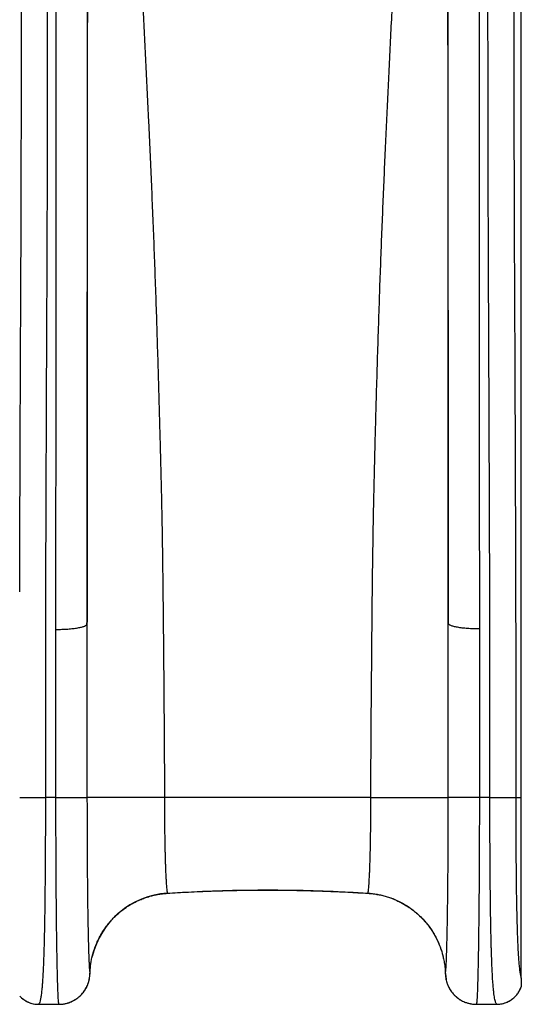
# Model space of a CAD drawing. Units: millimetres. Extents: x 15 to 1185, y 5 to 836.
# Drawn here: x 778 to 802, y 173 to 220 of the extents above; entities that cross this region are included whole.
import ezdxf

# ---------------------------------------------------------------- set-up
doc = ezdxf.new("R2010")
doc.units = ezdxf.units.MM

msp = doc.modelspace()

# ---------------------------------------------------------------- linework, layer by layer
at = {"color": 7, "linetype": 'Continuous', "lineweight": 25}
for p, q in [((779.354, 182.77), (778.843, 182.77)), ((794.563, 182.77), (784.592, 182.77)), ((800.311, 182.77), (799.801, 182.77)), ((801.558, 182.77), (801.827, 182.77)), ((798.16, 174.246), (798.191, 174.002)), ((801.819, 173.625), (801.818, 173.619)), ((778.511, 172.784), (779.496, 172.784)), ((778.515, 172.784), (779.496, 172.784)), ((799.659, 172.784), (800.643, 172.784)), ((799.659, 172.784), (800.64, 172.784))]:
    msp.add_line(p, q, dxfattribs=at)
at = {"color": 8, "linetype": 'Continuous', "lineweight": 25}
for p, q in [((784.732, 178.151), (784.732, 178.15)), ((794.423, 178.151), (794.423, 178.15)), ((778.515, 172.786), (778.515, 172.784)), ((779.496, 172.784), (779.496, 172.784)), ((799.659, 172.784), (799.659, 172.784)), ((800.64, 172.784), (800.64, 172.786))]:
    msp.add_line(p, q, dxfattribs=at)
for centre, radius, start, end in [((784.991, 174.17), 3.99, 93.7185, 166.6159), ((778.515, 174.023), 1.239, 222.7234, 269.9957)]:
    msp.add_arc(centre, radius, start, end, dxfattribs=at)
for points, knots in [([(780.853, 191.146), (780.854, 191.499), (780.854, 192.201), (780.854, 193.239), (780.855, 194.322), (780.856, 195.447), (780.857, 196.621), (780.858, 197.789), (780.859, 198.962), (780.86, 200.262), (780.862, 201.674), (780.863, 203.19), (780.865, 204.736), (780.868, 206.309), (780.87, 207.907), (780.872, 209.489), (780.874, 211.063), (780.876, 212.628), (780.878, 214.187), (780.88, 216.175), (780.883, 218.584), (780.887, 221.411), (780.891, 224.408), (780.895, 227.577), (780.898, 230.923), (780.901, 234.281), (780.903, 237.033), (780.904, 239.17), (780.905, 240.68), (780.906, 242.203), (780.906, 243.431), (780.905, 244.367), (780.904, 244.997), (780.904, 245.641), (780.904, 246.303), (780.905, 246.985), (780.906, 247.692), (780.909, 248.431), (780.912, 249.18), (780.915, 249.932), (780.92, 250.673), (780.926, 251.415), (780.932, 252.154), (780.939, 252.963), (780.947, 253.842), (780.957, 254.79), (780.971, 256.129), (780.989, 257.857), (781.013, 259.975), (781.036, 262.085), (781.052, 263.525), (781.06, 264.262), (781.061, 264.296)], [0, 0, 0, 0, 0.012476, 0.024773, 0.036849, 0.051172, 0.065386, 0.079841, 0.094718, 0.109804, 0.129669, 0.149677, 0.169834, 0.191983, 0.214246, 0.236714, 0.259342, 0.282097, 0.304956, 0.327898, 0.370111, 0.412427, 0.454815, 0.505483, 0.556269, 0.60718, 0.658176, 0.680629, 0.7031, 0.725605, 0.748228, 0.7572, 0.766237, 0.775351, 0.784561, 0.793888, 0.803358, 0.813013, 0.822887, 0.832024, 0.841055, 0.849949, 0.8587, 0.867331, 0.878501, 0.889566, 0.900547, 0.925278, 0.949846, 0.974343, 0.9988, 1, 1, 1, 1]), ([(794.563, 182.77), (794.563, 183.241), (794.565, 184.185), (794.574, 185.599), (794.584, 187.013), (794.596, 188.424), (794.608, 189.821), (794.62, 191.203), (794.634, 192.568), (794.65, 193.927), (794.669, 195.208), (794.69, 196.412), (794.713, 197.533), (794.739, 198.636), (794.767, 199.718), (794.795, 200.784), (794.83, 202.036), (794.871, 203.464), (794.92, 205.057), (794.97, 206.597), (795.022, 208.086), (795.076, 209.525), (795.132, 210.938), (795.19, 212.33), (795.25, 213.703), (795.311, 215.061), (795.374, 216.408), (795.462, 218.233), (795.575, 220.527), (795.714, 223.282), (795.864, 226.196), (796.021, 229.27), (796.186, 232.51), (796.344, 235.759), (796.467, 238.423), (796.556, 240.495), (796.617, 241.959), (796.676, 243.434), (796.723, 244.651), (796.758, 245.608), (796.782, 246.294), (796.805, 246.992), (796.827, 247.705), (796.847, 248.436), (796.865, 249.19), (796.881, 249.943), (796.894, 250.692), (796.905, 251.426), (796.915, 252.17), (796.924, 252.922), (796.932, 253.68), (796.939, 254.444), (796.945, 255.211), (796.952, 256.214), (796.958, 257.285), (796.96, 258.1), (796.961, 258.424)], [0, 0, 0, 0, 0.015634, 0.031312, 0.047005, 0.062699, 0.078385, 0.093775, 0.109132, 0.12447, 0.139864, 0.153, 0.166145, 0.179235, 0.1923, 0.205345, 0.218364, 0.238794, 0.259217, 0.279662, 0.299221, 0.318804, 0.338352, 0.357862, 0.377351, 0.396827, 0.416293, 0.435753, 0.476515, 0.517272, 0.55803, 0.606661, 0.655283, 0.703889, 0.752475, 0.773849, 0.795224, 0.816603, 0.83795, 0.847506, 0.857043, 0.86656, 0.876064, 0.885564, 0.895084, 0.904645, 0.913213, 0.921714, 0.930195, 0.938686, 0.947199, 0.955734, 0.964291, 0.972868, 0.989236, 1, 1, 1, 1]), ([(798.164, 257.979), (798.171, 257.286), (798.182, 256.297), (798.195, 255.013), (798.204, 254.123), (798.213, 253.227), (798.221, 252.388), (798.227, 251.608), (798.233, 250.886), (798.238, 250.162), (798.242, 249.409), (798.245, 248.645), (798.248, 247.878), (798.249, 247.144), (798.25, 246.436), (798.251, 245.749), (798.251, 245.08), (798.25, 244.426), (798.249, 243.36), (798.249, 241.903), (798.25, 240.052), (798.251, 238.22), (798.252, 236.399), (798.253, 234.588), (798.256, 231.972), (798.259, 228.561), (798.263, 224.848), (798.267, 221.636), (798.271, 218.93), (798.274, 216.213), (798.277, 213.916), (798.279, 212.041), (798.281, 210.599), (798.283, 209.149), (798.285, 207.691), (798.287, 206.222), (798.289, 204.759), (798.291, 203.304), (798.293, 201.856), (798.294, 200.393), (798.296, 199.022), (798.297, 197.757), (798.298, 196.602), (798.299, 195.443), (798.299, 194.33), (798.3, 193.256), (798.301, 192.223), (798.301, 191.524), (798.301, 191.171)], [0, 0, 0, 0, 0.026087, 0.037215, 0.048415, 0.059716, 0.071165, 0.080306, 0.089606, 0.099074, 0.108695, 0.119671, 0.130413, 0.140956, 0.151362, 0.161651, 0.171845, 0.181962, 0.192014, 0.221754, 0.25134, 0.280867, 0.31036, 0.339831, 0.369273, 0.438535, 0.507572, 0.551412, 0.595186, 0.638861, 0.682347, 0.705007, 0.727566, 0.750004, 0.772282, 0.794371, 0.816294, 0.837085, 0.857747, 0.87829, 0.898719, 0.914561, 0.92997, 0.945157, 0.960392, 0.973352, 0.986566, 1, 1, 1, 1]), ([(777.602, 192.707), (777.603, 192.972), (777.604, 193.632), (777.607, 194.674), (777.611, 195.83), (777.616, 196.967), (777.621, 198.082), (777.624, 199.18), (777.628, 200.263), (777.632, 201.428), (777.637, 202.666), (777.642, 203.971), (777.648, 205.248), (777.655, 206.498), (777.661, 207.724), (777.666, 208.932), (777.672, 210.455), (777.677, 212.283), (777.682, 214.409), (777.685, 216.882), (777.688, 219.695), (777.691, 222.845), (777.694, 225.972), (777.695, 229.088), (777.694, 231.929), (777.692, 234.507), (777.689, 236.823), (777.686, 238.683), (777.684, 240.08), (777.682, 241.004), (777.681, 241.928), (777.679, 242.856), (777.675, 243.791), (777.671, 244.432), (777.668, 244.752)], [0, 0, 0, 0, 0.012408, 0.030834, 0.049328, 0.067833, 0.086289, 0.104678, 0.123136, 0.141559, 0.165025, 0.188384, 0.211661, 0.234872, 0.258008, 0.281079, 0.304114, 0.346288, 0.38842, 0.430506, 0.494702, 0.558834, 0.622913, 0.686918, 0.750822, 0.797619, 0.844391, 0.891132, 0.909487, 0.927826, 0.94609, 0.964216, 0.982184, 1, 1, 1, 1]), ([(777.606, 182.77), (777.613, 182.77), (777.629, 182.77), (777.703, 182.77), (777.823, 182.77), (777.985, 182.77), (778.18, 182.77), (778.396, 182.77), (778.619, 182.77), (778.77, 182.77), (778.843, 182.77)], [0, 0, 0, 0, 0.085863, 0.213911, 0.346788, 0.482218, 0.617647, 0.750524, 0.878573, 1, 1, 1, 1]), ([(794.423, 178.151), (794.423, 178.151), (794.571, 178.142), (794.868, 178.106), (795.303, 178.002), (795.725, 177.851), (796.126, 177.653), (796.503, 177.411), (796.852, 177.129), (797.166, 176.808), (797.444, 176.454), (797.682, 176.071), (797.872, 175.662), (797.998, 175.313), (798.043, 175.098), (798.056, 175.031)], [0, 0, 0, 0, 0.0000006, 0.0868907, 0.1740611, 0.2609532, 0.3478658, 0.4350553, 0.5219721, 0.6093074, 0.6969186, 0.7842556, 0.8720251, 0.9600728, 1, 1, 1, 1]), ([(779.496, 172.784), (779.593, 172.79), (779.775, 172.8), (780.031, 172.877), (780.26, 172.986), (780.467, 173.133), (780.647, 173.312), (780.792, 173.521), (780.883, 173.698), (780.914, 173.807), (780.922, 173.834)], [0, 0, 0, 0, 0.154108, 0.287352, 0.420596, 0.554009, 0.687423, 0.820969, 0.954515, 1, 1, 1, 1]), ([(798.191, 174.002), (798.193, 173.985), (798.204, 173.885), (798.27, 173.71), (798.382, 173.484), (798.535, 173.282), (798.719, 173.107), (798.93, 172.966), (799.149, 172.867), (799.369, 172.808), (799.537, 172.786), (799.634, 172.785), (799.659, 172.784)], [0, 0, 0, 0, 0.023658, 0.145732, 0.267806, 0.389808, 0.511809, 0.633828, 0.755847, 0.859656, 0.963466, 1, 1, 1, 1])]:
    msp.add_open_spline(points, degree=3, knots=knots, dxfattribs=at)
at = {"color": 7, "linetype": 'Continuous', "lineweight": 25}
for points, knots in [([(782.191, 258.93), (782.192, 258.411), (782.194, 257.373), (782.201, 256.075), (782.208, 255.037), (782.214, 254.259), (782.221, 253.485), (782.229, 252.718), (782.238, 251.96), (782.248, 251.212), (782.259, 250.475), (782.273, 249.719), (782.289, 248.95), (782.308, 248.174), (782.329, 247.424), (782.352, 246.693), (782.376, 245.979), (782.402, 245.276), (782.442, 244.207), (782.497, 242.786), (782.569, 241.014), (782.645, 239.257), (782.723, 237.51), (782.804, 235.774), (782.925, 233.261), (783.09, 229.981), (783.275, 226.409), (783.434, 223.309), (783.567, 220.689), (783.698, 218.049), (783.806, 215.805), (783.89, 213.961), (783.953, 212.531), (784.015, 211.081), (784.074, 209.608), (784.13, 208.105), (784.183, 206.594), (784.232, 205.079), (784.279, 203.562), (784.324, 202.017), (784.362, 200.639), (784.394, 199.437), (784.42, 198.418), (784.444, 197.382), (784.466, 196.329), (784.486, 195.161), (784.505, 193.88), (784.521, 192.491), (784.535, 191.097), (784.548, 189.697), (784.56, 188.3), (784.571, 186.91), (784.581, 185.528), (784.59, 184.148), (784.591, 183.229), (784.592, 182.77)], [0, 0, 0, 0, 0.017181, 0.034358, 0.043017, 0.051656, 0.060265, 0.068839, 0.077377, 0.085893, 0.094417, 0.102998, 0.1129, 0.122743, 0.132538, 0.142315, 0.152088, 0.161865, 0.17165, 0.197266, 0.222902, 0.248546, 0.274201, 0.299867, 0.325544, 0.386098, 0.44667, 0.485216, 0.523762, 0.562312, 0.600876, 0.621088, 0.641315, 0.661563, 0.681844, 0.70218, 0.722552, 0.741947, 0.761302, 0.780641, 0.799993, 0.812173, 0.824358, 0.836554, 0.848782, 0.861071, 0.876759, 0.892356, 0.907944, 0.923535, 0.939117, 0.954401, 0.969657, 0.984867, 1, 1, 1, 1]), ([(801.827, 182.77), (801.827, 183.313), (801.827, 184.399), (801.827, 186.025), (801.827, 187.647), (801.827, 189.264), (801.827, 190.876), (801.827, 192.346), (801.827, 193.675), (801.827, 194.863), (801.827, 196.038), (801.827, 197.198), (801.827, 198.338), (801.827, 199.46), (801.827, 200.566), (801.827, 201.838), (801.827, 203.269), (801.827, 204.846), (801.827, 206.393), (801.827, 207.91), (801.827, 209.398), (801.827, 210.946), (801.827, 212.556), (801.827, 214.229), (801.827, 215.883), (801.827, 218.09), (801.827, 220.837), (801.827, 224.116), (801.827, 227.373), (801.827, 230.615), (801.827, 233.568), (801.827, 236.246), (801.827, 238.651), (801.827, 240.585), (801.827, 242.041), (801.827, 243.007), (801.827, 243.979), (801.827, 244.961), (801.827, 245.957), (801.827, 246.643), (801.827, 246.986)], [0, 0, 0, 0, 0.020832, 0.041665, 0.062498, 0.083331, 0.104164, 0.124997, 0.140623, 0.156247, 0.171873, 0.187497, 0.203121, 0.218746, 0.23437, 0.249996, 0.273328, 0.296661, 0.319995, 0.343329, 0.366662, 0.389996, 0.417496, 0.444996, 0.472496, 0.499997, 0.555997, 0.611998, 0.667998, 0.723999, 0.779999, 0.821066, 0.862133, 0.903201, 0.919334, 0.935467, 0.951601, 0.967734, 0.983867, 1, 1, 1, 1]), ([(780.858, 244.945), (780.858, 244.542), (780.859, 243.736), (780.859, 242.57), (780.86, 241.424), (780.861, 240.294), (780.861, 238.6), (780.861, 236.347), (780.862, 233.676), (780.862, 231.138), (780.862, 228.723), (780.862, 226.311), (780.862, 223.898), (780.862, 221.476), (780.862, 219.04), (780.861, 216.585), (780.861, 214.105), (780.86, 211.929), (780.86, 210.067), (780.86, 208.523), (780.859, 206.954), (780.859, 205.456), (780.858, 204.029), (780.857, 202.679), (780.857, 201.303), (780.856, 199.9), (780.856, 198.565), (780.855, 197.297), (780.855, 196.099), (780.854, 194.882), (780.854, 193.648), (780.854, 192.404), (780.854, 191.565), (780.853, 191.147)], [0, 0, 0, 0, 0.021908, 0.043824, 0.065756, 0.087697, 0.109625, 0.164627, 0.21963, 0.267813, 0.316004, 0.3642, 0.412394, 0.460584, 0.508767, 0.556941, 0.60511, 0.653282, 0.682211, 0.711146, 0.740075, 0.768996, 0.792448, 0.815921, 0.839395, 0.862859, 0.886304, 0.905222, 0.924171, 0.94314, 0.962114, 0.981075, 1, 1, 1, 1]), ([(798.301, 191.172), (798.301, 191.592), (798.301, 192.432), (798.301, 193.68), (798.3, 194.916), (798.3, 196.136), (798.299, 197.336), (798.299, 198.598), (798.298, 199.92), (798.298, 201.302), (798.297, 202.658), (798.297, 203.989), (798.296, 205.414), (798.296, 206.926), (798.295, 208.524), (798.295, 210.095), (798.294, 211.977), (798.294, 214.166), (798.293, 216.651), (798.293, 219.112), (798.293, 221.553), (798.293, 223.981), (798.293, 226.401), (798.293, 228.819), (798.293, 231.24), (798.293, 233.772), (798.293, 236.422), (798.294, 238.65), (798.294, 240.327), (798.295, 241.449), (798.295, 242.587), (798.296, 243.745), (798.296, 244.545), (798.296, 244.945)], [0, 0, 0, 0, 0.01898, 0.037994, 0.057023, 0.076047, 0.095052, 0.114024, 0.137138, 0.16027, 0.183412, 0.206552, 0.229673, 0.259126, 0.288588, 0.318056, 0.347519, 0.395832, 0.444143, 0.492459, 0.540783, 0.589114, 0.63745, 0.685787, 0.73412, 0.782445, 0.836786, 0.891128, 0.912906, 0.934695, 0.956477, 0.978242, 1, 1, 1, 1]), ([(801.486, 244.752), (801.484, 244.357), (801.478, 243.569), (801.474, 242.427), (801.472, 241.306), (801.471, 240.2), (801.469, 238.543), (801.465, 236.338), (801.462, 233.617), (801.46, 230.924), (801.459, 228.247), (801.459, 225.575), (801.46, 222.898), (801.463, 220.21), (801.467, 217.502), (801.472, 214.768), (801.477, 212.41), (801.483, 210.441), (801.489, 208.869), (801.496, 207.273), (801.504, 205.749), (801.511, 204.299), (801.516, 202.926), (801.522, 201.526), (801.527, 200.098), (801.532, 198.754), (801.536, 197.494), (801.541, 196.325), (801.545, 195.137), (801.55, 193.932), (801.553, 192.591), (801.555, 191.114), (801.556, 189.504), (801.557, 187.886), (801.558, 186.417), (801.558, 185.1), (801.558, 183.936), (801.558, 183.159), (801.558, 182.77)], [0, 0, 0, 0, 0.0190968, 0.0382006, 0.057319, 0.0764441, 0.0955588, 0.1435047, 0.1914509, 0.2390507, 0.2866576, 0.3342674, 0.3818753, 0.4294772, 0.4770713, 0.5246597, 0.5722497, 0.5986565, 0.6250682, 0.6514745, 0.6778739, 0.699268, 0.7206811, 0.7420958, 0.7635001, 0.7848868, 0.8014651, 0.8180675, 0.8346745, 0.8512701, 0.8678426, 0.8893439, 0.9108592, 0.9323795, 0.9538875, 0.9692582, 0.984631, 1, 1, 1, 1]), ([(778.913, 244.113), (778.916, 243.752), (778.92, 243.031), (778.924, 241.989), (778.926, 240.963), (778.928, 239.949), (778.93, 238.615), (778.932, 236.967), (778.935, 234.496), (778.939, 231.54), (778.939, 228.229), (778.938, 225.046), (778.936, 221.976), (778.933, 218.888), (778.93, 216.151), (778.927, 213.77), (778.923, 211.752), (778.917, 209.711), (778.91, 207.897), (778.903, 206.314), (778.896, 204.971), (778.889, 203.601), (778.883, 202.201), (778.878, 200.907), (778.874, 199.728), (778.871, 198.673), (778.867, 197.608), (778.863, 196.532), (778.858, 195.442), (778.854, 194.336), (778.851, 193.216), (778.848, 191.957), (778.846, 190.555), (778.845, 189.012), (778.844, 187.458), (778.843, 185.897), (778.843, 184.334), (778.843, 183.291), (778.843, 182.77)], [0, 0, 0, 0, 0.017654, 0.035263, 0.052848, 0.070421, 0.087991, 0.122505, 0.157025, 0.218686, 0.280351, 0.335408, 0.39046, 0.44551, 0.500566, 0.535613, 0.570655, 0.605669, 0.640647, 0.662614, 0.684568, 0.706527, 0.728513, 0.750555, 0.766266, 0.781998, 0.797663, 0.813247, 0.828754, 0.844212, 0.85966, 0.87513, 0.895822, 0.916602, 0.937475, 0.958357, 0.979193, 1, 1, 1, 1]), ([(779.354, 190.885), (779.354, 191.284), (779.354, 192.082), (779.354, 193.267), (779.354, 194.441), (779.355, 195.6), (779.355, 196.741), (779.356, 197.953), (779.357, 199.232), (779.357, 200.579), (779.358, 201.902), (779.358, 203.2), (779.359, 204.59), (779.359, 206.064), (779.36, 207.622), (779.36, 209.154), (779.361, 211.008), (779.361, 213.176), (779.362, 215.65), (779.362, 218.1), (779.362, 220.53), (779.362, 222.946), (779.362, 225.354), (779.362, 227.76), (779.362, 230.169), (779.362, 232.712), (779.362, 235.399), (779.361, 237.676), (779.361, 239.391), (779.36, 240.538), (779.36, 241.702), (779.359, 242.886), (779.359, 243.704), (779.359, 244.113)], [0, 0, 0, 0, 0.018184, 0.036401, 0.054631, 0.072856, 0.091062, 0.109238, 0.131971, 0.154721, 0.177482, 0.200242, 0.222981, 0.251954, 0.280934, 0.309922, 0.338903, 0.387411, 0.435915, 0.484425, 0.532943, 0.581469, 0.629999, 0.678531, 0.727058, 0.775577, 0.831633, 0.88769, 0.910155, 0.932633, 0.955102, 0.977555, 1, 1, 1, 1]), ([(799.796, 244.113), (799.796, 243.709), (799.796, 242.901), (799.795, 241.731), (799.794, 240.581), (799.794, 239.448), (799.793, 237.749), (799.793, 235.489), (799.793, 232.813), (799.792, 230.271), (799.792, 227.856), (799.792, 225.443), (799.792, 223.029), (799.792, 220.607), (799.793, 218.171), (799.793, 215.716), (799.793, 213.236), (799.794, 211.071), (799.794, 209.231), (799.795, 207.722), (799.795, 206.189), (799.796, 204.725), (799.796, 203.33), (799.797, 202.011), (799.797, 200.666), (799.798, 199.295), (799.799, 197.999), (799.799, 196.778), (799.8, 195.635), (799.8, 194.474), (799.801, 193.297), (799.801, 192.109), (799.801, 191.309), (799.801, 190.91)], [0, 0, 0, 0, 0.022177, 0.044361, 0.066562, 0.08877, 0.110967, 0.166644, 0.22232, 0.270984, 0.319655, 0.368331, 0.417006, 0.465677, 0.514339, 0.562993, 0.611643, 0.660295, 0.68887, 0.717451, 0.746026, 0.774592, 0.797754, 0.820937, 0.844121, 0.867294, 0.890448, 0.908676, 0.926935, 0.945213, 0.963495, 0.981765, 1, 1, 1, 1]), ([(800.311, 182.77), (800.311, 183.148), (800.311, 183.904), (800.311, 185.036), (800.311, 186.297), (800.311, 187.686), (800.31, 189.201), (800.308, 190.708), (800.306, 192.118), (800.303, 193.428), (800.299, 194.636), (800.294, 195.828), (800.29, 197), (800.285, 198.244), (800.281, 199.558), (800.276, 200.939), (800.27, 202.294), (800.265, 203.623), (800.258, 205.045), (800.251, 206.554), (800.244, 208.149), (800.238, 209.719), (800.232, 211.686), (800.227, 214.042), (800.222, 216.773), (800.218, 219.478), (800.216, 222.162), (800.214, 224.835), (800.214, 227.504), (800.215, 230.176), (800.217, 232.874), (800.221, 235.606), (800.224, 237.829), (800.226, 239.503), (800.227, 240.623), (800.23, 241.759), (800.234, 242.915), (800.239, 243.714), (800.241, 244.113)], [0, 0, 0, 0, 0.015084, 0.030172, 0.045258, 0.065571, 0.085895, 0.106215, 0.126524, 0.143255, 0.16001, 0.176777, 0.193538, 0.210274, 0.231143, 0.25203, 0.272927, 0.293822, 0.3147, 0.341289, 0.367885, 0.394486, 0.421083, 0.469039, 0.516994, 0.564955, 0.612923, 0.660898, 0.708875, 0.756849, 0.804815, 0.853569, 0.902323, 0.921861, 0.94141, 0.960952, 0.980479, 1, 1, 1, 1]), ([(780.853, 191.147), (780.853, 190.736), (780.853, 189.914), (780.853, 188.599), (780.853, 187.206), (780.853, 185.732), (780.853, 184.253), (780.853, 183.265), (780.853, 182.77)], [0, 0, 0, 0, 0.148452, 0.2970085, 0.4724344, 0.6478583, 0.8239345, 1, 1, 1, 1]), ([(798.302, 182.77), (798.302, 183.187), (798.302, 184.02), (798.302, 185.347), (798.302, 186.749), (798.302, 188.227), (798.301, 189.703), (798.301, 190.682), (798.301, 191.172)], [0, 0, 0, 0, 0.147868, 0.295873, 0.471613, 0.647356, 0.823685, 1, 1, 1, 1]), ([(779.354, 182.77), (779.354, 183.222), (779.354, 184.125), (779.354, 185.478), (779.354, 186.832), (779.354, 188.186), (779.354, 189.539), (779.354, 190.436), (779.354, 190.885)], [0, 0, 0, 0, 0.165981, 0.332018, 0.498027, 0.665344, 0.83269, 1, 1, 1, 1]), ([(799.801, 190.91), (799.801, 190.463), (799.801, 189.57), (799.801, 188.223), (799.801, 186.868), (799.801, 185.507), (799.801, 184.14), (799.801, 183.227), (799.801, 182.77)], [0, 0, 0, 0, 0.1660408, 0.3321171, 0.4981657, 0.6654434, 0.8327509, 1, 1, 1, 1]), ([(778.843, 182.77), (778.843, 182.53), (778.843, 182.052), (778.842, 181.346), (778.84, 180.66), (778.836, 179.996), (778.833, 179.357), (778.828, 178.722), (778.821, 178.095), (778.814, 177.482), (778.807, 177.031), (778.802, 176.724), (778.798, 176.545), (778.795, 176.37), (778.792, 176.2), (778.788, 176.034), (778.784, 175.873), (778.778, 175.625), (778.769, 175.302), (778.756, 174.924), (778.742, 174.58), (778.727, 174.271), (778.711, 173.995), (778.694, 173.751), (778.674, 173.513), (778.65, 173.29), (778.621, 173.092), (778.588, 172.941), (778.554, 172.833), (778.528, 172.801), (778.515, 172.784)], [0, 0, 0, 0, 0.047565, 0.094291, 0.140181, 0.185232, 0.229447, 0.272823, 0.320409, 0.366945, 0.412431, 0.427513, 0.442477, 0.457322, 0.472048, 0.486654, 0.501142, 0.51551, 0.555142, 0.59389, 0.631755, 0.668736, 0.704834, 0.740048, 0.77438, 0.819854, 0.865152, 0.910275, 0.955224, 1, 1, 1, 1]), ([(779.496, 172.784), (779.492, 172.799), (779.486, 172.83), (779.476, 172.927), (779.467, 173.061), (779.457, 173.242), (779.448, 173.478), (779.438, 173.774), (779.428, 174.117), (779.419, 174.504), (779.41, 174.954), (779.401, 175.472), (779.392, 176.061), (779.384, 176.695), (779.377, 177.329), (779.372, 177.951), (779.367, 178.554), (779.363, 179.177), (779.36, 179.814), (779.357, 180.498), (779.355, 181.225), (779.354, 181.996), (779.354, 182.512), (779.354, 182.77)], [0, 0, 0, 0, 0.0420163, 0.0841184, 0.1262205, 0.1682368, 0.2160006, 0.2639537, 0.3119713, 0.3599245, 0.4076882, 0.4618393, 0.5161749, 0.5705105, 0.6246616, 0.6690064, 0.7135027, 0.7580505, 0.8025468, 0.8468917, 0.8979021, 0.9489895, 1, 1, 1, 1]), ([(784.592, 182.77), (784.439, 182.77), (784.127, 182.77), (783.661, 182.77), (783.199, 182.77), (782.751, 182.77), (782.33, 182.77), (781.948, 182.77), (781.615, 182.77), (781.339, 182.77), (781.125, 182.77), (780.975, 182.77), (780.88, 182.77), (780.862, 182.77), (780.853, 182.77)], [0, 0, 0, 0, 0.078029, 0.159092, 0.242755, 0.328482, 0.415642, 0.503536, 0.591431, 0.67859, 0.764317, 0.845441, 0.924134, 1, 1, 1, 1]), ([(780.853, 182.77), (780.853, 182.551), (780.853, 182.111), (780.855, 181.455), (780.857, 180.788), (780.86, 180.115), (780.865, 179.441), (780.87, 178.791), (780.876, 178.174), (780.883, 177.594), (780.891, 177.053), (780.9, 176.55), (780.909, 176.107), (780.918, 175.723), (780.927, 175.391), (780.937, 175.097), (780.947, 174.844), (780.958, 174.622), (780.969, 174.441), (780.982, 174.306), (780.99, 174.266), (780.994, 174.246)], [0, 0, 0, 0, 0.051099, 0.102274, 0.153373, 0.208933, 0.264691, 0.32045, 0.37601, 0.430293, 0.48476, 0.539227, 0.59351, 0.641426, 0.689531, 0.737701, 0.785807, 0.833723, 0.889116, 0.944607, 1, 1, 1, 1]), ([(784.592, 182.77), (784.592, 182.625), (784.592, 182.333), (784.595, 181.896), (784.598, 181.46), (784.603, 181.031), (784.61, 180.613), (784.616, 180.308), (784.621, 180.105), (784.623, 179.996), (784.626, 179.888), (784.629, 179.783), (784.632, 179.68), (784.635, 179.579), (784.64, 179.435), (784.647, 179.246), (784.657, 179.017), (784.669, 178.792), (784.68, 178.606), (784.691, 178.458), (784.702, 178.344), (784.712, 178.256), (784.722, 178.191), (784.729, 178.165), (784.732, 178.151)], [0, 0, 0, 0, 0.064391, 0.129694, 0.195909, 0.263035, 0.33107, 0.400015, 0.419888, 0.439835, 0.459856, 0.479951, 0.500121, 0.520364, 0.540682, 0.589336, 0.643466, 0.703068, 0.768137, 0.814564, 0.863419, 0.914702, 0.956605, 1, 1, 1, 1]), ([(794.422, 178.151), (794.426, 178.165), (794.432, 178.191), (794.442, 178.256), (794.453, 178.344), (794.463, 178.459), (794.473, 178.592), (794.483, 178.742), (794.492, 178.908), (794.499, 179.044), (794.503, 179.141), (794.506, 179.199), (794.508, 179.257), (794.51, 179.314), (794.512, 179.371), (794.514, 179.427), (794.52, 179.576), (794.527, 179.831), (794.537, 180.212), (794.545, 180.614), (794.551, 181.032), (794.557, 181.461), (794.56, 181.896), (794.562, 182.333), (794.563, 182.625), (794.563, 182.77)], [0, 0, 0, 0, 0.043395, 0.085304, 0.136606, 0.185488, 0.231949, 0.281108, 0.327227, 0.370306, 0.384129, 0.397607, 0.410739, 0.423527, 0.435969, 0.448066, 0.459817, 0.530511, 0.6003, 0.669185, 0.737163, 0.804235, 0.870399, 0.935654, 1, 1, 1, 1]), ([(794.563, 182.77), (794.716, 182.77), (795.028, 182.77), (795.493, 182.77), (795.956, 182.77), (796.403, 182.77), (796.824, 182.77), (797.206, 182.77), (797.539, 182.77), (797.816, 182.77), (798.03, 182.77), (798.18, 182.77), (798.274, 182.77), (798.293, 182.77), (798.302, 182.77)], [0, 0, 0, 0, 0.078029, 0.159092, 0.242755, 0.328482, 0.415642, 0.503536, 0.591431, 0.67859, 0.764317, 0.845441, 0.924134, 1, 1, 1, 1]), ([(798.16, 174.246), (798.165, 174.268), (798.174, 174.31), (798.187, 174.457), (798.199, 174.65), (798.209, 174.884), (798.219, 175.143), (798.229, 175.441), (798.238, 175.777), (798.247, 176.165), (798.256, 176.613), (798.264, 177.121), (798.272, 177.667), (798.279, 178.251), (798.285, 178.871), (798.291, 179.525), (798.295, 180.201), (798.298, 180.867), (798.3, 181.515), (798.301, 182.141), (798.302, 182.561), (798.302, 182.77)], [0, 0, 0, 0, 0.058169, 0.116452, 0.174621, 0.22228, 0.270126, 0.318035, 0.365881, 0.41354, 0.467823, 0.52229, 0.576758, 0.631041, 0.6866, 0.742358, 0.798115, 0.853675, 0.902428, 0.951247, 1, 1, 1, 1]), ([(799.801, 182.77), (799.801, 182.524), (799.801, 182.031), (799.8, 181.296), (799.798, 180.59), (799.795, 179.917), (799.792, 179.277), (799.788, 178.651), (799.783, 178.045), (799.778, 177.419), (799.771, 176.78), (799.764, 176.141), (799.755, 175.546), (799.746, 175.022), (799.737, 174.567), (799.728, 174.175), (799.719, 173.827), (799.709, 173.525), (799.699, 173.278), (799.689, 173.083), (799.679, 172.938), (799.669, 172.833), (799.662, 172.8), (799.659, 172.784)], [0, 0, 0, 0, 0.048669, 0.097404, 0.146072, 0.190417, 0.234913, 0.279461, 0.323957, 0.368301, 0.422453, 0.47679, 0.531127, 0.585279, 0.632788, 0.680483, 0.728242, 0.775937, 0.823446, 0.867535, 0.911723, 0.955911, 1, 1, 1, 1]), ([(800.311, 182.77), (800.385, 182.77), (800.535, 182.77), (800.759, 182.77), (800.975, 182.77), (801.169, 182.77), (801.331, 182.77), (801.452, 182.77), (801.531, 182.77), (801.549, 182.77), (801.558, 182.77)], [0, 0, 0, 0, 0.117257, 0.240908, 0.369221, 0.5, 0.630779, 0.759092, 0.882743, 1, 1, 1, 1]), ([(800.64, 172.784), (800.63, 172.795), (800.612, 172.817), (800.586, 172.879), (800.562, 172.963), (800.539, 173.072), (800.517, 173.204), (800.497, 173.359), (800.476, 173.561), (800.454, 173.822), (800.433, 174.16), (800.418, 174.464), (800.407, 174.702), (800.401, 174.854), (800.396, 175.013), (800.39, 175.179), (800.385, 175.351), (800.379, 175.53), (800.372, 175.817), (800.362, 176.229), (800.351, 176.79), (800.342, 177.397), (800.334, 178.049), (800.327, 178.706), (800.322, 179.357), (800.318, 179.996), (800.315, 180.66), (800.313, 181.346), (800.312, 182.052), (800.311, 182.53), (800.311, 182.77)], [0, 0, 0, 0, 0.03201, 0.064107, 0.096293, 0.128567, 0.16093, 0.193382, 0.225923, 0.270915, 0.317405, 0.365392, 0.381892, 0.398562, 0.415402, 0.432413, 0.449593, 0.466943, 0.484464, 0.530595, 0.577931, 0.62647, 0.676214, 0.727163, 0.770543, 0.814761, 0.859815, 0.905706, 0.952435, 1, 1, 1, 1]), ([(801.558, 182.77), (801.558, 182.51), (801.559, 181.992), (801.561, 181.222), (801.564, 180.463), (801.569, 179.721), (801.576, 179.002), (801.584, 178.314), (801.595, 177.659), (801.606, 177.083), (801.619, 176.583), (801.632, 176.153), (801.648, 175.756), (801.665, 175.392), (801.685, 175.064), (801.707, 174.775), (801.732, 174.527), (801.761, 174.321), (801.792, 174.153), (801.815, 174.078), (801.827, 174.041)], [0, 0, 0, 0, 0.062689, 0.124892, 0.187067, 0.249706, 0.312301, 0.374478, 0.436717, 0.499474, 0.54955, 0.599351, 0.649127, 0.699128, 0.749473, 0.799556, 0.849416, 0.899314, 0.949521, 1, 1, 1, 1]), ([(801.827, 174.041), (801.827, 174.158), (801.827, 174.393), (801.827, 174.821), (801.827, 175.328), (801.827, 175.923), (801.827, 176.541), (801.827, 177.179), (801.827, 177.837), (801.827, 178.51), (801.827, 179.198), (801.827, 179.898), (801.827, 180.608), (801.827, 181.325), (801.827, 182.046), (801.827, 182.529), (801.827, 182.77)], [0, 0, 0, 0, 0.050293, 0.100586, 0.175537, 0.250489, 0.32544, 0.400391, 0.475342, 0.550293, 0.625244, 0.700195, 0.775146, 0.850097, 0.925048, 1, 1, 1, 1]), ([(784.732, 178.151), (785.378, 178.188), (786.671, 178.261), (788.614, 178.307), (790.56, 178.307), (792.497, 178.26), (793.784, 178.187), (794.422, 178.151)], [0, 0, 0, 0, 0.200264, 0.400527, 0.601315, 0.802103, 1, 1, 1, 1]), ([(784.732, 178.145), (785.074, 178.166), (785.782, 178.208), (786.857, 178.253), (787.957, 178.284), (789.057, 178.3), (790.157, 178.299), (791.257, 178.283), (792.357, 178.251), (793.412, 178.206), (794.1, 178.164), (794.422, 178.145)], [0, 0, 0, 0, 0.105969, 0.219383, 0.332828, 0.446294, 0.559775, 0.673263, 0.786748, 0.900221, 1, 1, 1, 1]), ([(781.107, 175.094), (781.107, 175.096), (781.124, 175.173), (781.17, 175.33), (781.249, 175.563), (781.346, 175.796), (781.457, 176.024), (781.582, 176.245), (781.721, 176.457), (781.873, 176.659), (782.036, 176.851), (782.211, 177.031), (782.396, 177.2), (782.591, 177.356), (782.796, 177.501), (783.01, 177.632), (783.232, 177.75), (783.461, 177.854), (783.696, 177.943), (783.924, 178.014), (784.149, 178.069), (784.376, 178.107), (784.573, 178.131), (784.694, 178.141), (784.733, 178.144)], [0, 0, 0, 0, 0.000895, 0.046857, 0.09642, 0.146234, 0.196214, 0.246265, 0.296269, 0.346141, 0.395818, 0.445231, 0.494371, 0.543699, 0.59316, 0.642713, 0.692308, 0.741873, 0.791352, 0.840696, 0.882843, 0.927964, 0.977188, 1, 1, 1, 1]), ([(794.422, 178.144), (794.465, 178.14), (794.592, 178.13), (794.792, 178.105), (795.025, 178.065), (795.246, 178.009), (795.473, 177.938), (795.7, 177.85), (795.928, 177.746), (796.151, 177.627), (796.367, 177.494), (796.574, 177.348), (796.77, 177.19), (796.955, 177.02), (797.128, 176.841), (797.289, 176.65), (797.438, 176.45), (797.576, 176.239), (797.701, 176.019), (797.811, 175.791), (797.908, 175.557), (797.988, 175.318), (798.039, 175.142), (798.059, 175.046), (798.061, 175.033)], [0, 0, 0, 0, 0.0250361, 0.0747324, 0.1176255, 0.1631312, 0.2079411, 0.2563801, 0.3052664, 0.3544761, 0.4038536, 0.4532217, 0.5023794, 0.5511798, 0.5995819, 0.6479106, 0.6967325, 0.7457659, 0.7949532, 0.8442294, 0.8935178, 0.9427398, 0.9918389, 1, 1, 1, 1]), ([(780.994, 174.246), (781.002, 174.379), (781.018, 174.645), (781.062, 174.928), (781.104, 175.075), (781.109, 175.093)], [0, 0, 0, 0, 0.465107, 0.932522, 1, 1, 1, 1]), ([(798.056, 175.031), (798.076, 174.952), (798.116, 174.783), (798.147, 174.52), (798.156, 174.338), (798.16, 174.246)], [0, 0, 0, 0, 0.309618, 0.654809, 1, 1, 1, 1]), ([(780.922, 173.834), (780.935, 173.875), (780.971, 173.985), (780.989, 174.125), (780.993, 174.222), (780.994, 174.246)], [0, 0, 0, 0, 0.308684, 0.822605, 1, 1, 1, 1]), ([(780.925, 173.833), (780.926, 173.833), (780.943, 173.881), (780.964, 173.982), (780.986, 174.091), (780.988, 174.15), (780.988, 174.158)], [0, 0, 0, 0, 0.004429, 0.463899, 0.928505, 1, 1, 1, 1]), ([(798.162, 174.231), (798.162, 174.218), (798.162, 174.154), (798.171, 174.077), (798.185, 174.014), (798.188, 174.001)], [0, 0, 0, 0, 0.165792, 0.828135, 1, 1, 1, 1]), ([(801.827, 174.041), (801.827, 174.027), (801.827, 173.998), (801.827, 173.957), (801.827, 173.916), (801.826, 173.874), (801.825, 173.828), (801.824, 173.782), (801.823, 173.734), (801.821, 173.68), (801.82, 173.646), (801.819, 173.625)], [0, 0, 0, 0, 0.0599188, 0.1282858, 0.2056034, 0.2922217, 0.3883923, 0.5101669, 0.6396246, 0.7769491, 1, 1, 1, 1]), ([(779.506, 172.785), (779.52, 172.785), (779.586, 172.783), (779.703, 172.796), (779.854, 172.824), (780.001, 172.869), (780.143, 172.928), (780.279, 173.001), (780.405, 173.088), (780.523, 173.188), (780.63, 173.299), (780.725, 173.42), (780.806, 173.55), (780.875, 173.688), (780.909, 173.785), (780.925, 173.833)], [0, 0, 0, 0, 0.0233606, 0.1047706, 0.1863267, 0.2670215, 0.3485065, 0.4306291, 0.5115361, 0.5926506, 0.6747533, 0.7561933, 0.8369495, 0.9188748, 1, 1, 1, 1]), ([(798.188, 174.001), (798.196, 173.964), (798.213, 173.876), (798.258, 173.743), (798.32, 173.602), (798.397, 173.469), (798.487, 173.344), (798.59, 173.229), (798.703, 173.124), (798.827, 173.033), (798.959, 172.954), (799.099, 172.889), (799.245, 172.839), (799.395, 172.805), (799.505, 172.788), (799.566, 172.787), (799.576, 172.787)], [0, 0, 0, 0, 0.057487, 0.134232, 0.211694, 0.289768, 0.3667, 0.44377, 0.521772, 0.59915, 0.67584, 0.753622, 0.83137, 0.908042, 0.985555, 1, 1, 1, 1]), ([(800.64, 172.784), (800.64, 172.784), (800.71, 172.784), (800.85, 172.797), (801.055, 172.849), (801.248, 172.936), (801.424, 173.054), (801.576, 173.2), (801.719, 173.387), (801.783, 173.539), (801.819, 173.625)], [0, 0, 0, 0, 0.0000019, 0.1363609, 0.272719, 0.409178, 0.5456365, 0.6818561, 0.8180757, 1, 1, 1, 1]), ([(800.64, 172.783), (800.659, 172.784), (800.722, 172.785), (800.831, 172.796), (800.966, 172.824), (801.099, 172.868), (801.228, 172.927), (801.349, 173.001), (801.46, 173.087), (801.561, 173.185), (801.65, 173.293), (801.726, 173.411), (801.782, 173.52), (801.807, 173.593), (801.817, 173.621)], [0, 0, 0, 0, 0.036975, 0.123259, 0.213603, 0.304554, 0.39603, 0.487819, 0.579649, 0.670101, 0.760562, 0.851453, 0.942744, 1, 1, 1, 1]), ([(777.602, 173.18), (777.602, 173.18), (777.632, 173.144), (777.703, 173.081), (777.814, 172.995), (777.934, 172.924), (778.062, 172.866), (778.196, 172.822), (778.333, 172.794), (778.441, 172.785), (778.501, 172.783), (778.515, 172.783)], [0, 0, 0, 0, 0.000003, 0.138043, 0.275512, 0.411175, 0.547728, 0.685151, 0.823201, 0.958546, 1, 1, 1, 1])]:
    msp.add_open_spline(points, degree=3, knots=knots, dxfattribs=at)
for points in [[(779.354, 190.885), (779.451, 190.886), (779.645, 190.888), (779.925, 190.903), (780.184, 190.927), (780.411, 190.96), (780.6, 191), (780.74, 191.045), (780.832, 191.095), (780.846, 191.129), (780.853, 191.147)], [(799.801, 190.91), (799.704, 190.911), (799.51, 190.913), (799.229, 190.928), (798.971, 190.952), (798.743, 190.985), (798.555, 191.025), (798.415, 191.07), (798.323, 191.12), (798.308, 191.155), (798.301, 191.172)], [(779.354, 182.77), (779.45, 182.77), (779.643, 182.77), (779.921, 182.77), (780.179, 182.77), (780.406, 182.77), (780.594, 182.77), (780.735, 182.77), (780.829, 182.77), (780.845, 182.77), (780.853, 182.77)], [(799.801, 182.77), (799.705, 182.77), (799.512, 182.77), (799.233, 182.77), (798.976, 182.77), (798.749, 182.77), (798.561, 182.77), (798.42, 182.77), (798.326, 182.77), (798.31, 182.77), (798.302, 182.77)]]:
    msp.add_open_spline(points, degree=3, dxfattribs=at)

doc.saveas('drawing.dxf')
